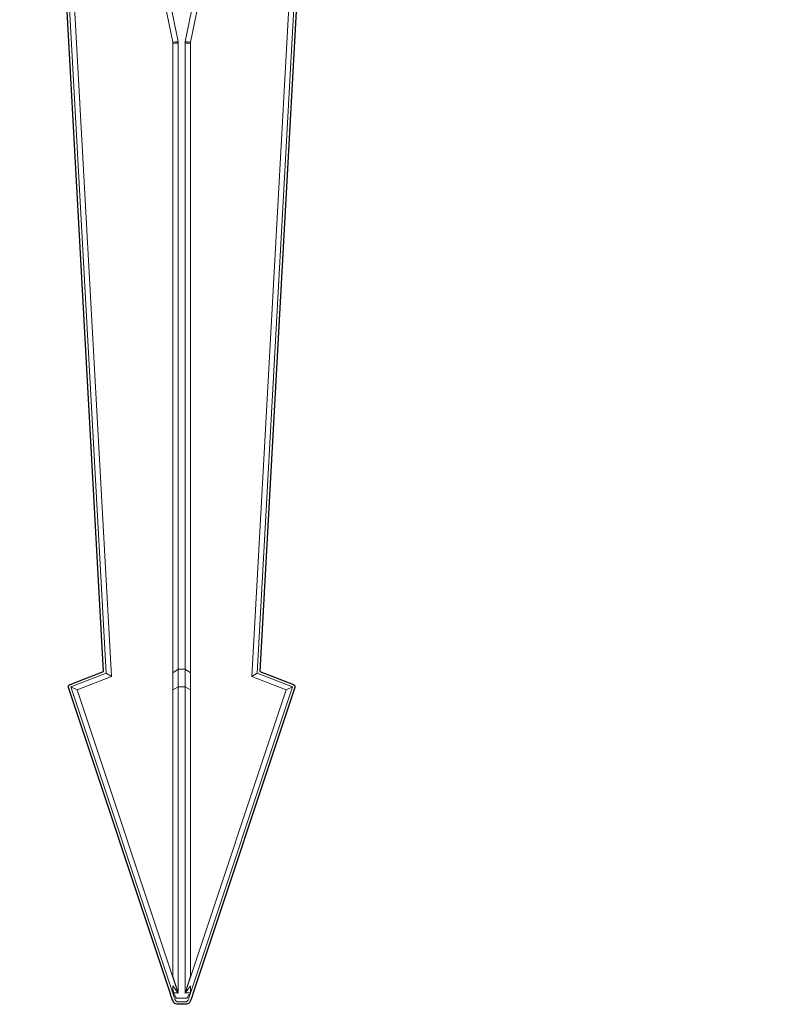
# Model space of a CAD drawing. Units: inches. Extents: x -46 to 344, y -33 to 243.
# Drawn here: x 221 to 248, y 57 to 92 of the extents above; entities that cross this region are included whole.
import ezdxf

# ---------------------------------------------------------------- set-up
doc = ezdxf.new("R2010")
doc.units = ezdxf.units.IN
doc.header["$MEASUREMENT"] = 0
doc.layers.add('外周', color=7, linetype='Continuous')

# ---------------------------------------------------------------- blocks, each defined once
blk = doc.blocks.new('block 1880')
at = {"layer": '外周', "color": 7, "lineweight": 18}
blk.add_open_spline([(226.91, 56.949), (226.922, 56.947), (226.933, 56.947), (226.944, 56.948), (226.956, 56.949), (226.968, 56.952), (226.979, 56.957), (226.99, 56.962), (227.001, 56.968), (227.01, 56.976), (227.019, 56.983), (227.026, 56.992), (227.033, 57.001)], degree=3, knots=[0, 0, 0, 0, 1, 1, 1, 2, 2, 2, 3, 3, 3, 4, 4, 4, 4], dxfattribs=at)
blk = doc.blocks.new('block 1881')
at = {"layer": '外周', "color": 7, "lineweight": 18}
blk.add_open_spline([(226.578, 57.001), (226.586, 56.992), (226.593, 56.983), (226.602, 56.976), (226.611, 56.968), (226.621, 56.962), (226.632, 56.957), (226.644, 56.952), (226.656, 56.949), (226.667, 56.948), (226.678, 56.947), (226.69, 56.947), (226.702, 56.949)], degree=3, knots=[0, 0, 0, 0, 1, 1, 1, 2, 2, 2, 3, 3, 3, 4, 4, 4, 4], dxfattribs=at)
blk = doc.blocks.new('block 1882')
at = {"layer": '外周', "color": 7, "lineweight": 18}
blk.add_lwpolyline([(226.682, 56.947), (226.931, 56.947)], dxfattribs=at)
blk = doc.blocks.new('block 1886')
at = {"layer": '外周', "color": 7, "lineweight": 18}
blk.add_lwpolyline([(226.933, 90.854), (227.119, 90.822)], dxfattribs=at)
blk = doc.blocks.new('block 1887')
at = {"layer": '外周', "color": 7, "lineweight": 18}
blk.add_lwpolyline([(230.614, 108.697), (226.933, 90.854)], dxfattribs=at)
blk = doc.blocks.new('block 1888')
at = {"layer": '外周', "color": 7, "lineweight": 18}
blk.add_lwpolyline([(227.119, 90.822), (230.806, 108.697)], dxfattribs=at)
blk = doc.blocks.new('block 1889')
at = {"layer": '外周', "color": 7, "lineweight": 18}
blk.add_lwpolyline([(226.678, 90.854), (222.997, 108.697)], dxfattribs=at)
blk = doc.blocks.new('block 1890')
at = {"layer": '外周', "color": 7, "lineweight": 18}
blk.add_lwpolyline([(226.493, 90.822), (226.678, 90.854)], dxfattribs=at)
blk = doc.blocks.new('block 1891')
at = {"layer": '外周', "color": 7, "lineweight": 18}
blk.add_lwpolyline([(222.806, 108.697), (226.493, 90.822)], dxfattribs=at)
blk = doc.blocks.new('block 1892')
at = {"layer": '外周', "color": 7, "lineweight": 18}
blk.add_lwpolyline([(226.681, 57.258), (226.682, 68.068)], dxfattribs=at)
blk = doc.blocks.new('block 1893')
at = {"layer": '外周', "color": 7, "lineweight": 18}
blk.add_lwpolyline([(226.682, 68.068), (226.93, 68.068)], dxfattribs=at)
blk = doc.blocks.new('block 1894')
at = {"layer": '外周', "color": 7, "lineweight": 18}
blk.add_lwpolyline([(226.93, 68.068), (226.93, 57.258)], dxfattribs=at)
blk = doc.blocks.new('block 1895')
at = {"layer": '外周', "color": 7, "lineweight": 18}
blk.add_lwpolyline([(226.932, 57.258), (227.119, 57.258)], dxfattribs=at)
blk = doc.blocks.new('block 1896')
at = {"layer": '外周', "color": 7, "lineweight": 18}
blk.add_lwpolyline([(227.119, 57.258), (227.101, 57.208)], dxfattribs=at)
blk = doc.blocks.new('block 1897')
at = {"layer": '外周', "color": 7, "lineweight": 18}
blk.add_lwpolyline([(227.101, 57.208), (227.056, 57.208)], dxfattribs=at)
blk = doc.blocks.new('block 1898')
at = {"layer": '外周', "color": 7, "lineweight": 18}
blk.add_lwpolyline([(227.056, 57.208), (227.059, 57.201)], dxfattribs=at)
blk = doc.blocks.new('block 1899')
at = {"layer": '外周', "color": 7, "lineweight": 18}
blk.add_lwpolyline([(227.059, 57.201), (227.037, 57.144)], dxfattribs=at)
blk = doc.blocks.new('block 1900')
at = {"layer": '外周', "color": 7, "lineweight": 18}
blk.add_open_spline([(227.037, 57.144), (227.032, 57.134), (227.028, 57.125), (227.021, 57.115), (227.016, 57.107), (227.009, 57.098), (227.001, 57.091), (226.995, 57.087), (226.988, 57.082), (226.981, 57.078), (226.977, 57.077), (226.974, 57.076), (226.97, 57.075), (226.967, 57.074), (226.964, 57.074), (226.96, 57.074)], degree=3, knots=[0, 0, 0, 0, 1, 1, 1, 2, 2, 2, 3, 3, 3, 4, 4, 4, 5, 5, 5, 5], dxfattribs=at)
blk = doc.blocks.new('block 1901')
at = {"layer": '外周', "color": 7, "lineweight": 18}
blk.add_lwpolyline([(226.96, 57.074), (226.651, 57.074)], dxfattribs=at)
blk = doc.blocks.new('block 1902')
at = {"layer": '外周', "color": 7, "lineweight": 18}
blk.add_open_spline([(226.651, 57.074), (226.648, 57.074), (226.645, 57.074), (226.641, 57.075), (226.638, 57.076), (226.634, 57.077), (226.631, 57.078), (226.623, 57.082), (226.616, 57.087), (226.61, 57.091), (226.603, 57.098), (226.596, 57.107), (226.59, 57.115), (226.584, 57.125), (226.579, 57.134), (226.575, 57.144)], degree=3, knots=[0, 0, 0, 0, 1, 1, 1, 2, 2, 2, 3, 3, 3, 4, 4, 4, 5, 5, 5, 5], dxfattribs=at)
blk = doc.blocks.new('block 1903')
at = {"layer": '外周', "color": 7, "lineweight": 18}
blk.add_lwpolyline([(226.575, 57.144), (226.552, 57.201)], dxfattribs=at)
blk = doc.blocks.new('block 1904')
at = {"layer": '外周', "color": 7, "lineweight": 18}
blk.add_lwpolyline([(226.552, 57.201), (226.556, 57.208)], dxfattribs=at)
blk = doc.blocks.new('block 1905')
at = {"layer": '外周', "color": 7, "lineweight": 18}
blk.add_lwpolyline([(226.556, 57.208), (226.531, 57.208)], dxfattribs=at)
blk = doc.blocks.new('block 1906')
at = {"layer": '外周', "color": 7, "lineweight": 18}
blk.add_lwpolyline([(226.531, 57.208), (226.527, 57.258)], dxfattribs=at)
blk = doc.blocks.new('block 1907')
at = {"layer": '外周', "color": 7, "lineweight": 18}
blk.add_lwpolyline([(226.527, 57.258), (226.68, 57.258)], dxfattribs=at)
blk = doc.blocks.new('block 1908')
at = {"layer": '外周', "color": 7, "lineweight": 18}
blk.add_lwpolyline([(226.93, 68.691), (226.682, 68.691)], dxfattribs=at)
blk = doc.blocks.new('block 1909')
at = {"layer": '外周', "color": 7, "lineweight": 18}
blk.add_lwpolyline([(226.93, 68.691), (226.93, 68.068)], dxfattribs=at)
blk = doc.blocks.new('block 1910')
at = {"layer": '外周', "color": 7, "lineweight": 18}
blk.add_lwpolyline([(226.682, 68.691), (226.682, 68.068)], dxfattribs=at)
blk = doc.blocks.new('block 1911')
at = {"layer": '外周', "color": 7, "lineweight": 18}
blk.add_lwpolyline([(226.682, 68.068), (226.493, 67.957)], dxfattribs=at)
blk = doc.blocks.new('block 1912')
at = {"layer": '外周', "color": 7, "lineweight": 18}
blk.add_lwpolyline([(226.493, 68.563), (226.493, 67.957)], dxfattribs=at)
blk = doc.blocks.new('block 1913')
at = {"layer": '外周', "color": 7, "lineweight": 18}
blk.add_lwpolyline([(226.493, 68.563), (226.682, 68.691)], dxfattribs=at)
blk = doc.blocks.new('block 1914')
at = {"layer": '外周', "color": 7, "lineweight": 18}
blk.add_lwpolyline([(226.493, 57.856), (226.681, 57.258)], dxfattribs=at)
blk = doc.blocks.new('block 1915')
at = {"layer": '外周', "color": 7, "lineweight": 18}
blk.add_lwpolyline([(226.493, 67.957), (226.493, 57.856)], dxfattribs=at)
blk = doc.blocks.new('block 1916')
at = {"layer": '外周', "color": 7, "lineweight": 18}
blk.add_lwpolyline([(227.119, 68.563), (226.93, 68.691)], dxfattribs=at)
blk = doc.blocks.new('block 1917')
at = {"layer": '外周', "color": 7, "lineweight": 18}
blk.add_lwpolyline([(227.119, 68.563), (227.119, 67.957)], dxfattribs=at)
blk = doc.blocks.new('block 1918')
at = {"layer": '外周', "color": 7, "lineweight": 18}
blk.add_lwpolyline([(227.119, 67.957), (226.93, 68.068)], dxfattribs=at)
blk = doc.blocks.new('block 1919')
at = {"layer": '外周', "color": 7, "lineweight": 18}
blk.add_lwpolyline([(227.119, 67.957), (227.119, 57.856)], dxfattribs=at)
blk = doc.blocks.new('block 1920')
at = {"layer": '外周', "color": 7, "lineweight": 18}
blk.add_lwpolyline([(226.93, 57.259), (227.119, 57.856)], dxfattribs=at)
blk = doc.blocks.new('block 1921')
at = {"layer": '外周', "color": 7, "lineweight": 18}
blk.add_lwpolyline([(226.933, 90.854), (226.932, 90.837)], dxfattribs=at)
blk = doc.blocks.new('block 1922')
at = {"layer": '外周', "color": 7, "lineweight": 18}
blk.add_lwpolyline([(226.932, 90.837), (226.93, 90.788)], dxfattribs=at)
blk = doc.blocks.new('block 1923')
at = {"layer": '外周', "color": 7, "lineweight": 18}
blk.add_lwpolyline([(226.93, 90.788), (226.93, 68.691)], dxfattribs=at)
blk = doc.blocks.new('block 1924')
at = {"layer": '外周', "color": 7, "lineweight": 18}
blk.add_lwpolyline([(226.682, 68.691), (226.682, 90.788)], dxfattribs=at)
blk = doc.blocks.new('block 1925')
at = {"layer": '外周', "color": 7, "lineweight": 18}
blk.add_lwpolyline([(226.682, 90.788), (226.68, 90.837)], dxfattribs=at)
blk = doc.blocks.new('block 1926')
at = {"layer": '外周', "color": 7, "lineweight": 18}
blk.add_lwpolyline([(226.68, 90.837), (226.678, 90.854)], dxfattribs=at)
blk = doc.blocks.new('block 1930')
at = {"layer": '外周', "color": 7, "lineweight": 18}
blk.add_lwpolyline([(226.68, 90.837), (226.492, 90.822)], dxfattribs=at)
blk = doc.blocks.new('block 1931')
at = {"layer": '外周', "color": 7, "lineweight": 18}
blk.add_lwpolyline([(226.932, 90.837), (227.119, 90.822)], dxfattribs=at)
blk = doc.blocks.new('block 1932')
at = {"layer": '外周', "color": 7, "lineweight": 18}
blk.add_lwpolyline([(226.682, 90.788), (226.493, 90.794)], dxfattribs=at)
blk = doc.blocks.new('block 1933')
at = {"layer": '外周', "color": 7, "lineweight": 18}
blk.add_lwpolyline([(226.492, 90.822), (226.493, 90.794)], dxfattribs=at)
blk = doc.blocks.new('block 1934')
at = {"layer": '外周', "color": 7, "lineweight": 18}
blk.add_lwpolyline([(227.119, 90.794), (226.93, 90.788)], dxfattribs=at)
blk = doc.blocks.new('block 1935')
at = {"layer": '外周', "color": 7, "lineweight": 18}
blk.add_lwpolyline([(227.119, 90.794), (227.12, 90.822)], dxfattribs=at)
blk = doc.blocks.new('block 1936')
at = {"layer": '外周', "color": 7, "lineweight": 18}
blk.add_lwpolyline([(227.119, 90.794), (227.119, 68.563)], dxfattribs=at)
blk = doc.blocks.new('block 1937')
at = {"layer": '外周', "color": 7, "lineweight": 18}
blk.add_lwpolyline([(226.493, 90.794), (226.493, 68.563)], dxfattribs=at)
blk = doc.blocks.new('block 1949')
at = {"layer": '外周', "color": 7, "lineweight": 18}
blk.add_lwpolyline([(222.898, 68.068), (226.482, 57.292)], dxfattribs=at)
blk = doc.blocks.new('block 1950')
at = {"layer": '外周', "color": 7, "lineweight": 18}
blk.add_lwpolyline([(222.898, 68.068), (223.117, 67.965)], dxfattribs=at)
blk = doc.blocks.new('block 1951')
at = {"layer": '外周', "color": 7, "lineweight": 18}
blk.add_lwpolyline([(226.679, 57.257), (223.117, 67.965)], dxfattribs=at)
blk = doc.blocks.new('block 1952')
at = {"layer": '外周', "color": 7, "lineweight": 18}
blk.add_lwpolyline([(223.117, 67.965), (224.326, 68.431)], dxfattribs=at)
blk = doc.blocks.new('block 1953')
at = {"layer": '外周', "color": 7, "lineweight": 18}
blk.add_lwpolyline([(224.326, 68.431), (222.106, 108.697)], dxfattribs=at)
blk = doc.blocks.new('block 1962')
at = {"layer": '外周', "color": 7, "lineweight": 18}
blk.add_open_spline([(226.527, 57.258), (226.517, 57.287), (226.507, 57.316), (226.501, 57.346), (226.495, 57.379), (226.494, 57.413), (226.493, 57.446)], degree=3, knots=[0, 0, 0, 0, 1, 1, 1, 2, 2, 2, 2], dxfattribs=at)
blk = doc.blocks.new('block 1963')
at = {"layer": '外周', "color": 7, "lineweight": 18}
blk.add_lwpolyline([(226.493, 57.446), (226.493, 57.508)], dxfattribs=at)
blk = doc.blocks.new('block 1964')
at = {"layer": '外周', "color": 7, "lineweight": 18}
blk.add_lwpolyline([(226.493, 57.508), (226.679, 57.257)], dxfattribs=at)
blk = doc.blocks.new('block 1965')
at = {"layer": '外周', "color": 7, "lineweight": 18}
blk.add_open_spline([(226.933, 57.257), (226.964, 57.299), (226.995, 57.341), (227.026, 57.382), (227.036, 57.397), (227.046, 57.411), (227.057, 57.426), (227.077, 57.453), (227.098, 57.481), (227.119, 57.508)], degree=3, knots=[0, 0, 0, 0, 1, 1, 1, 2, 2, 2, 3, 3, 3, 3], dxfattribs=at)
blk = doc.blocks.new('block 1966')
at = {"layer": '外周', "color": 7, "lineweight": 18}
blk.add_lwpolyline([(227.119, 57.508), (227.119, 57.258)], dxfattribs=at)
blk = doc.blocks.new('block 1967')
at = {"layer": '外周', "color": 7, "lineweight": 18}
blk.add_lwpolyline([(226.493, 57.446), (226.493, 57.258)], dxfattribs=at)
blk = doc.blocks.new('block 1968')
at = {"layer": '外周', "color": 7, "lineweight": 18}
blk.add_lwpolyline([(226.51, 57.208), (226.531, 57.208)], dxfattribs=at)
blk = doc.blocks.new('block 1969')
at = {"layer": '外周', "color": 7, "lineweight": 18}
blk.add_open_spline([(226.493, 57.258), (226.494, 57.257), (226.494, 57.256), (226.494, 57.255), (226.494, 57.254), (226.495, 57.253), (226.496, 57.251), (226.496, 57.249), (226.497, 57.247), (226.498, 57.245), (226.499, 57.241), (226.501, 57.235), (226.503, 57.23), (226.505, 57.222), (226.507, 57.215), (226.51, 57.208)], degree=3, knots=[0, 0, 0, 0, 1, 1, 1, 2, 2, 2, 3, 3, 3, 4, 4, 4, 5, 5, 5, 5], dxfattribs=at)
blk = doc.blocks.new('block 1970')
at = {"layer": '外周', "color": 7, "lineweight": 18}
blk.add_lwpolyline([(224.144, 68.548), (224.326, 68.431)], dxfattribs=at)
blk = doc.blocks.new('block 1971')
at = {"layer": '外周', "color": 7, "lineweight": 18}
blk.add_lwpolyline([(224.144, 68.548), (222.898, 68.068)], dxfattribs=at)
blk = doc.blocks.new('block 1972')
at = {"layer": '外周', "color": 7, "lineweight": 18}
blk.add_lwpolyline([(230.495, 67.965), (226.933, 57.257)], dxfattribs=at)
blk = doc.blocks.new('block 1973')
at = {"layer": '外周', "color": 7, "lineweight": 18}
blk.add_lwpolyline([(230.713, 68.068), (230.495, 67.965)], dxfattribs=at)
blk = doc.blocks.new('block 1974')
at = {"layer": '外周', "color": 7, "lineweight": 18}
blk.add_lwpolyline([(227.13, 57.292), (230.713, 68.068)], dxfattribs=at)
blk = doc.blocks.new('block 1975')
at = {"layer": '外周', "color": 7, "lineweight": 18}
blk.add_lwpolyline([(231.506, 108.697), (229.286, 68.431)], dxfattribs=at)
blk = doc.blocks.new('block 1976')
at = {"layer": '外周', "color": 7, "lineweight": 18}
blk.add_lwpolyline([(229.286, 68.431), (230.495, 67.965)], dxfattribs=at)
blk = doc.blocks.new('block 1977')
at = {"layer": '外周', "color": 7, "lineweight": 18}
blk.add_lwpolyline([(229.467, 68.548), (231.681, 108.697)], dxfattribs=at)
blk = doc.blocks.new('block 1978')
at = {"layer": '外周', "color": 7, "lineweight": 18}
blk.add_lwpolyline([(229.467, 68.548), (229.286, 68.431)], dxfattribs=at)
blk = doc.blocks.new('block 1979')
at = {"layer": '外周', "color": 7, "lineweight": 18}
blk.add_lwpolyline([(230.713, 68.068), (229.467, 68.548)], dxfattribs=at)
blk = doc.blocks.new('block 1980')
at = {"layer": '外周', "color": 7, "lineweight": 18}
blk.add_lwpolyline([(221.931, 108.697), (224.144, 68.548)], dxfattribs=at)
blk = doc.blocks.new('block 1981')
at = {"layer": '外周', "color": 7, "lineweight": 18}
blk.add_open_spline([(227.099, 57.201), (227.094, 57.2), (227.088, 57.2), (227.081, 57.2), (227.075, 57.2), (227.067, 57.2), (227.059, 57.201)], degree=3, knots=[0, 0, 0, 0, 1, 1, 1, 2, 2, 2, 2], dxfattribs=at)
blk = doc.blocks.new('block 1982')
at = {"layer": '外周', "color": 7, "lineweight": 18}
blk.add_lwpolyline([(227.099, 57.201), (227.101, 57.208)], dxfattribs=at)
blk = doc.blocks.new('block 1983')
at = {"layer": '外周', "color": 7, "lineweight": 18}
blk.add_open_spline([(226.512, 57.201), (226.518, 57.2), (226.523, 57.2), (226.529, 57.2), (226.536, 57.2), (226.544, 57.2), (226.552, 57.201)], degree=3, knots=[0, 0, 0, 0, 1, 1, 1, 2, 2, 2, 2], dxfattribs=at)
blk = doc.blocks.new('block 1984')
at = {"layer": '外周', "color": 7, "lineweight": 18}
blk.add_lwpolyline([(226.51, 57.208), (226.512, 57.201)], dxfattribs=at)
blk = doc.blocks.new('block 1985')
at = {"layer": '外周', "color": 7, "lineweight": 18}
blk.add_open_spline([(227.032, 57), (227.033, 57.003), (227.034, 57.005), (227.036, 57.01), (227.038, 57.016), (227.041, 57.026), (227.046, 57.038), (227.05, 57.051), (227.055, 57.067), (227.061, 57.084), (227.066, 57.102), (227.073, 57.122), (227.08, 57.143)], degree=3, knots=[0, 0, 0, 0, 1, 1, 1, 2, 2, 2, 3, 3, 3, 4, 4, 4, 4], dxfattribs=at)
blk = doc.blocks.new('block 1986')
at = {"layer": '外周', "color": 7, "lineweight": 18}
blk.add_open_spline([(226.532, 57.143), (226.538, 57.123), (226.545, 57.102), (226.551, 57.085), (226.557, 57.067), (226.562, 57.051), (226.566, 57.039), (226.57, 57.027), (226.573, 57.018), (226.576, 57.011), (226.578, 57.003), (226.58, 56.997), (226.579, 57)], degree=3, knots=[0, 0, 0, 0, 1, 1, 1, 2, 2, 2, 3, 3, 3, 4, 4, 4, 4], dxfattribs=at)
blk = doc.blocks.new('block 1987')
at = {"layer": '外周', "color": 7, "lineweight": 18}
blk.add_lwpolyline([(227.08, 57.143), (227.099, 57.201)], dxfattribs=at)
blk = doc.blocks.new('block 1988')
at = {"layer": '外周', "color": 7, "lineweight": 18}
blk.add_lwpolyline([(226.512, 57.201), (226.532, 57.143)], dxfattribs=at)
blk = doc.blocks.new('block 1989')
at = {"layer": '外周', "color": 7, "lineweight": 18}
blk.add_lwpolyline([(226.493, 57.417), (226.487, 57.357)], dxfattribs=at)
blk = doc.blocks.new('block 1990')
at = {"layer": '外周', "color": 7, "lineweight": 18}
blk.add_lwpolyline([(227.124, 57.362), (227.119, 57.417)], dxfattribs=at)
blk = doc.blocks.new('block 1991')
at = {"layer": '外周', "color": 7, "lineweight": 18}
blk.add_lwpolyline([(226.487, 57.357), (226.479, 57.348)], dxfattribs=at)
blk = doc.blocks.new('block 1992')
at = {"layer": '外周', "color": 7, "lineweight": 18}
blk.add_lwpolyline([(226.479, 57.348), (226.493, 57.417)], dxfattribs=at)
blk = doc.blocks.new('block 1993')
at = {"layer": '外周', "color": 7, "lineweight": 18}
blk.add_lwpolyline([(227.124, 57.362), (227.133, 57.355)], dxfattribs=at)
blk = doc.blocks.new('block 1994')
at = {"layer": '外周', "color": 7, "lineweight": 18}
blk.add_lwpolyline([(227.119, 57.417), (227.132, 57.355)], dxfattribs=at)
blk = doc.blocks.new('block 1995')
at = {"layer": '外周', "color": 7, "lineweight": 18}
blk.add_open_spline([(227.119, 57.307), (227.119, 57.309), (227.119, 57.311), (227.119, 57.312), (227.12, 57.314), (227.121, 57.316), (227.121, 57.317), (227.121, 57.322), (227.122, 57.326), (227.123, 57.331), (227.124, 57.342), (227.124, 57.352), (227.124, 57.362)], degree=3, knots=[0, 0, 0, 0, 1, 1, 1, 2, 2, 2, 3, 3, 3, 4, 4, 4, 4], dxfattribs=at)
blk = doc.blocks.new('block 1996')
at = {"layer": '外周', "color": 7, "lineweight": 18}
blk.add_open_spline([(226.487, 57.357), (226.488, 57.348), (226.488, 57.339), (226.489, 57.329), (226.49, 57.325), (226.49, 57.321), (226.491, 57.317), (226.492, 57.313), (226.492, 57.311), (226.493, 57.307)], degree=3, knots=[0, 0, 0, 0, 1, 1, 1, 2, 2, 2, 3, 3, 3, 3], dxfattribs=at)
blk = doc.blocks.new('block 1997')
at = {"layer": '外周', "color": 7, "lineweight": 18}
blk.add_lwpolyline([(227.132, 57.355), (227.13, 57.292)], dxfattribs=at)
blk = doc.blocks.new('block 1998')
at = {"layer": '外周', "color": 7, "lineweight": 18}
blk.add_lwpolyline([(226.482, 57.292), (226.479, 57.348)], dxfattribs=at)
blk = doc.blocks.new('block 1999')
at = {"layer": '外周', "color": 7, "lineweight": 18}
blk.add_lwpolyline([(226.482, 57.292), (226.493, 57.258)], dxfattribs=at)
blk = doc.blocks.new('block 1873')
at = {"layer": '外周'}
for name in ['block 1980', 'block 1953', 'block 1891', 'block 1889', 'block 1887', 'block 1888', 'block 1975', 'block 1977', 'block 1930', 'block 1933', 'block 1890', 'block 1932', 'block 1937', 'block 1926', 'block 1925', 'block 1924', 'block 1922', 'block 1934', 'block 1923', 'block 1921', 'block 1931', 'block 1886', 'block 1935', 'block 1936', 'block 1971', 'block 1970', 'block 1913', 'block 1912', 'block 1908', 'block 1910', 'block 1909', 'block 1916', 'block 1917', 'block 1978', 'block 1979', 'block 1952', 'block 1976', 'block 1949', 'block 1950', 'block 1951', 'block 1911', 'block 1915', 'block 1892', 'block 1893', 'block 1894', 'block 1918', 'block 1972', 'block 1919', 'block 1974', 'block 1973', 'block 1914', 'block 1920', 'block 1992', 'block 1989', 'block 1963', 'block 1964', 'block 1962', 'block 1967', 'block 1965', 'block 1966', 'block 1990', 'block 1994', 'block 1995', 'block 1993', 'block 1991', 'block 1998', 'block 1999', 'block 1996', 'block 1969', 'block 1968', 'block 1984', 'block 1983', 'block 1988', 'block 1906', 'block 1907', 'block 1905', 'block 1986', 'block 1904', 'block 1903', 'block 1902', 'block 1901', 'block 1895', 'block 1900', 'block 1985', 'block 1899', 'block 1897', 'block 1898', 'block 1981', 'block 1987', 'block 1982', 'block 1896', 'block 1997', 'block 1881', 'block 1882', 'block 1880']:
    blk.add_blockref(name, (0, 0), dxfattribs=at)
blk = doc.blocks.new('block 2160')
at = {"layer": '外周', "color": 7, "lineweight": 25}
blk.add_open_spline([(247.98, 118.793), (247.98, 118.793), (248.134, 118.815), (248.134, 118.815), (248.134, 118.815), (248.134, 119.697), (248.134, 119.697), (248.134, 119.697), (248.112, 119.851), (248.112, 119.851), (248.112, 119.851), (244.26, 119.851), (244.26, 119.851), (244.26, 119.851), (244.26, 124.668), (244.26, 124.668), (244.26, 124.668), (244.674, 124.692), (244.674, 124.692), (244.871, 124.71), (245.039, 124.849), (245.093, 125.039), (245.11, 125.097), (245.124, 125.157), (245.134, 125.206), (245.134, 125.206), (245.146, 125.251), (245.146, 125.251), (245.146, 125.251), (245.143, 125.259), (245.143, 125.259), (245.161, 125.356), (245.173, 125.454), (245.178, 125.552), (245.178, 125.552), (245.182, 125.866), (245.182, 125.866), (245.182, 125.866), (245.177, 125.868), (245.177, 125.868), (245.171, 125.961), (245.158, 126.053), (245.141, 126.132), (245.141, 126.132), (245.144, 126.139), (245.144, 126.139), (245.144, 126.139), (245.134, 126.189), (245.134, 126.189), (245.122, 126.245), (245.109, 126.3), (245.093, 126.354), (245.039, 126.545), (244.871, 126.684), (244.674, 126.701), (244.674, 126.701), (244.441, 126.721), (244.441, 126.721), (244.441, 126.721), (244.26, 126.726), (244.26, 126.726), (244.26, 126.726), (244.26, 127.197), (244.26, 127.197), (244.26, 127.197), (244.253, 127.267), (244.253, 127.267), (244.253, 127.267), (243.968, 127.551), (243.968, 127.551), (243.968, 127.551), (243.913, 127.601), (243.913, 127.601), (243.913, 127.601), (243.885, 127.601), (243.885, 127.601), (243.885, 127.601), (243.885, 130.965), (243.885, 130.965), (243.995, 131.073), (244.092, 131.176), (244.177, 131.278), (244.177, 131.278), (244.34, 131.286), (244.34, 131.286), (244.34, 131.286), (244.386, 131.339), (244.386, 131.339), (244.958, 132.091), (245.261, 132.987), (245.261, 133.932), (245.261, 134.102), (245.251, 134.272), (245.231, 134.442), (245.221, 134.509), (245.168, 134.562), (245.088, 134.572), (245.071, 134.684), (245.047, 134.794), (245.021, 134.903), (245.021, 134.903), (245.062, 134.918), (245.062, 134.918), (245.062, 134.918), (245.118, 135.031), (245.118, 135.031), (245.118, 135.031), (245.103, 135.084), (245.103, 135.084), (245.045, 135.294), (244.969, 135.502), (244.876, 135.707), (244.876, 135.707), (244.819, 135.793), (244.819, 135.793), (244.819, 135.793), (244.738, 135.793), (244.738, 135.793), (244.725, 135.793), (244.714, 135.788), (244.702, 135.785), (244.652, 135.887), (244.599, 135.988), (244.54, 136.086), (244.54, 136.086), (244.632, 136.169), (244.632, 136.169), (244.632, 136.169), (244.561, 136.279), (244.561, 136.279), (244.514, 136.351), (244.464, 136.422), (244.412, 136.492), (244.412, 136.492), (244.318, 136.587), (244.318, 136.587), (244.318, 136.587), (244.184, 136.587), (244.184, 136.587), (244.018, 136.788), (243.834, 136.973), (243.634, 137.139), (243.634, 137.139), (243.634, 138.167), (243.634, 138.167), (243.634, 138.167), (245.405, 138.167), (245.405, 138.167), (245.405, 138.167), (245.476, 138.173), (245.476, 138.173), (245.476, 138.173), (246.262, 138.961), (246.262, 138.961), (246.262, 138.961), (246.31, 139.015), (246.31, 139.015), (246.31, 139.015), (246.31, 139.507), (246.31, 139.507), (246.31, 139.507), (246.927, 140.043), (246.927, 140.043), (246.927, 140.043), (246.935, 140.087), (246.935, 140.087), (246.935, 140.087), (246.934, 140.868), (246.934, 140.868), (246.924, 140.986), (246.839, 141.082), (246.718, 141.109), (246.718, 141.109), (246.31, 141.117), (246.31, 141.117), (246.31, 141.117), (246.31, 143.479), (246.31, 143.479), (246.31, 143.479), (246.78, 143.479), (246.78, 143.479), (246.78, 143.479), (246.935, 143.501), (246.935, 143.501), (246.935, 143.501), (246.935, 144.259), (246.935, 144.259), (246.935, 144.259), (246.913, 144.413), (246.913, 144.413), (246.913, 144.413), (246.31, 144.413), (246.31, 144.413), (246.31, 144.413), (246.31, 146.775), (246.31, 146.775), (246.31, 146.775), (246.663, 146.775), (246.663, 146.775), (246.804, 146.775), (246.923, 146.885), (246.935, 147.038), (246.935, 147.038), (246.935, 147.84), (246.935, 147.84), (246.935, 147.84), (246.31, 148.386), (246.31, 148.386), (246.31, 148.386), (246.31, 148.821), (246.31, 148.821), (246.31, 148.821), (246.303, 148.892), (246.303, 148.892), (246.303, 148.892), (245.517, 149.678), (245.517, 149.678), (245.517, 149.678), (245.478, 149.713), (245.478, 149.713), (245.478, 149.713), (237.605, 149.726), (237.605, 149.726), (237.605, 149.726), (237.535, 149.719), (237.535, 149.719), (237.535, 149.719), (237.166, 149.351), (237.166, 149.351), (237.166, 149.351), (226.98, 149.351), (226.98, 149.351), (226.98, 149.351), (226.826, 149.329), (226.826, 149.329), (226.826, 149.329), (226.826, 149.101), (226.826, 149.101), (226.826, 149.101), (226.635, 149.101), (226.635, 149.101), (226.635, 149.101), (226.613, 149.351), (226.613, 149.351), (226.613, 149.351), (223.23, 149.351), (223.23, 149.351), (223.23, 149.351), (223.22, 149.36), (223.22, 149.36), (223.22, 149.36), (223.146, 149.331), (223.146, 149.331), (223.146, 149.331), (222.867, 149.051), (222.867, 149.051), (222.867, 149.051), (222.826, 148.998), (222.826, 148.998), (222.826, 148.998), (222.826, 138.946), (222.826, 138.946), (222.826, 138.946), (222.832, 138.876), (222.832, 138.876), (222.832, 138.876), (223.123, 138.586), (223.123, 138.586), (223.123, 138.586), (223.177, 138.542), (223.177, 138.542), (223.177, 138.542), (226.48, 138.542), (226.48, 138.542), (226.48, 138.542), (226.635, 138.564), (226.635, 138.564), (226.635, 138.564), (226.635, 138.792), (226.635, 138.792), (226.635, 138.792), (226.826, 138.792), (226.826, 138.792), (226.826, 138.792), (226.848, 138.542), (226.848, 138.542), (226.848, 138.542), (237.166, 138.542), (237.166, 138.542), (237.166, 138.542), (237.494, 138.214), (237.494, 138.214), (237.494, 138.214), (237.549, 138.167), (237.549, 138.167), (237.549, 138.167), (238.326, 138.167), (238.326, 138.167), (238.326, 138.167), (238.326, 137.324), (238.326, 137.324), (237.848, 136.953), (237.463, 136.498), (237.179, 135.969), (237.156, 135.925), (237.159, 135.874), (237.18, 135.832), (237.121, 135.713), (237.068, 135.59), (237.021, 135.466), (237.021, 135.466), (236.945, 135.458), (236.945, 135.458), (236.945, 135.458), (236.914, 135.369), (236.914, 135.369), (236.84, 135.16), (236.783, 134.946), (236.744, 134.736), (236.744, 134.736), (236.736, 134.664), (236.736, 134.664), (236.736, 134.664), (236.788, 134.597), (236.788, 134.597), (236.769, 134.472), (236.756, 134.345), (236.748, 134.217), (236.748, 134.217), (236.677, 134.208), (236.677, 134.208), (236.677, 134.208), (236.673, 134.08), (236.673, 134.08), (236.672, 134.037), (236.671, 133.993), (236.671, 133.949), (236.671, 133.892), (236.673, 133.834), (236.675, 133.781), (236.675, 133.781), (236.684, 133.695), (236.684, 133.695), (236.684, 133.695), (236.811, 133.606), (236.811, 133.606), (236.894, 132.597), (237.341, 131.66), (238.076, 130.955), (238.076, 130.955), (238.076, 127.598), (238.076, 127.598), (238.076, 127.598), (238.035, 127.595), (238.035, 127.595), (238.035, 127.595), (237.746, 127.306), (237.746, 127.306), (237.746, 127.306), (237.701, 127.233), (237.701, 127.233), (237.701, 127.233), (237.701, 119.947), (237.701, 119.947), (237.701, 119.947), (237.715, 119.851), (237.715, 119.851), (237.715, 119.851), (235.507, 119.851), (235.507, 119.851), (235.507, 119.851), (235.497, 119.857), (235.497, 119.857), (235.497, 119.857), (235.478, 119.853), (235.478, 119.853), (235.478, 119.853), (235.457, 119.869), (235.457, 119.869), (235.457, 119.869), (235.429, 119.845), (235.429, 119.845), (235.429, 119.845), (221.708, 117.425), (221.708, 117.425), (221.708, 117.425), (221.693, 117.435), (221.693, 117.435), (221.693, 117.435), (221.636, 117.396), (221.636, 117.396), (221.636, 117.396), (221.576, 117.306), (221.576, 117.306), (221.576, 117.306), (221.576, 116.538), (221.576, 116.538), (221.576, 116.538), (221.569, 116.524), (221.569, 116.524), (221.569, 116.524), (221.579, 116.478), (221.579, 116.478), (221.579, 116.478), (221.576, 116.465), (221.576, 116.465), (221.576, 116.465), (221.703, 116.359), (221.703, 116.359), (221.703, 116.359), (222.326, 116.459), (222.326, 116.459), (222.326, 116.459), (222.326, 110.947), (222.326, 110.947), (222.326, 110.947), (222.348, 110.792), (222.348, 110.792), (222.348, 110.792), (223.343, 110.792), (223.343, 110.792), (223.343, 110.792), (223.343, 109.785), (223.343, 109.785), (223.343, 109.785), (221.181, 109.785), (221.181, 109.785), (221.132, 109.785), (221.092, 109.746), (221.092, 109.697), (221.092, 109.697), (221.092, 108.822), (221.092, 108.822), (221.092, 108.8), (221.101, 108.777), (221.118, 108.76), (221.118, 108.76), (221.244, 108.634), (221.244, 108.634), (221.261, 108.617), (221.283, 108.609), (221.306, 108.609), (221.308, 108.609), (221.31, 108.611), (221.312, 108.611), (221.314, 108.611), (221.316, 108.609), (221.318, 108.609), (221.318, 108.609), (221.847, 108.609), (221.847, 108.609), (221.847, 108.609), (224.052, 68.608), (224.052, 68.608), (224.052, 68.608), (222.867, 68.15), (222.867, 68.15), (222.856, 68.146), (222.852, 68.135), (222.844, 68.128), (222.835, 68.12), (222.824, 68.116), (222.819, 68.106), (222.819, 68.105), (222.819, 68.105), (222.818, 68.105), (222.818, 68.105), (222.818, 68.104), (222.818, 68.104), (222.814, 68.094), (222.817, 68.083), (222.817, 68.072), (222.817, 68.072), (222.817, 68.071), (222.817, 68.071), (222.816, 68.06), (222.811, 68.05), (222.815, 68.04), (222.815, 68.04), (226.398, 57.264), (226.398, 57.264), (226.398, 57.264), (226.399, 57.264), (226.399, 57.263), (226.399, 57.263), (226.409, 57.231), (226.409, 57.231), (226.41, 57.229), (226.412, 57.228), (226.413, 57.226), (226.413, 57.225), (226.412, 57.223), (226.413, 57.221), (226.415, 57.215), (226.42, 57.2), (226.42, 57.2), (226.42, 57.2), (226.427, 57.178), (226.427, 57.178), (226.428, 57.178), (226.428, 57.177), (226.428, 57.177), (226.428, 57.177), (226.428, 57.176), (226.428, 57.175), (226.428, 57.175), (226.429, 57.175), (226.429, 57.174), (226.429, 57.174), (226.429, 57.173), (226.429, 57.173), (226.429, 57.173), (226.448, 57.115), (226.448, 57.115), (226.448, 57.115), (226.448, 57.115), (226.448, 57.115), (226.448, 57.115), (226.448, 57.115), (226.448, 57.115), (226.448, 57.115), (226.483, 57.01), (226.483, 57.01), (226.483, 57.01), (226.492, 57.011), (226.492, 57.011), (226.491, 57.002), (226.491, 56.993), (226.493, 56.983), (226.493, 56.983), (226.5, 56.985), (226.5, 56.985), (226.501, 56.983), (226.501, 56.982), (226.502, 56.981), (226.502, 56.981), (226.494, 56.976), (226.494, 56.976), (226.497, 56.966), (226.505, 56.961), (226.511, 56.953), (226.513, 56.948), (226.512, 56.943), (226.515, 56.94), (226.524, 56.929), (226.534, 56.918), (226.545, 56.908), (226.56, 56.895), (226.577, 56.885), (226.599, 56.875), (226.621, 56.866), (226.642, 56.861), (226.656, 56.861), (226.665, 56.86), (226.672, 56.859), (226.68, 56.859), (226.681, 56.859), (226.681, 56.859), (226.681, 56.859), (226.681, 56.859), (226.931, 56.859), (226.931, 56.859), (226.931, 56.859), (226.931, 56.859), (226.932, 56.859), (226.932, 56.859), (226.932, 56.859), (226.932, 56.859), (226.938, 56.859), (226.944, 56.859), (226.949, 56.86), (226.97, 56.861), (226.991, 56.866), (227.015, 56.876), (227.034, 56.885), (227.051, 56.895), (227.067, 56.908), (227.078, 56.918), (227.088, 56.929), (227.1, 56.944), (227.1, 56.944), (227.092, 56.951), (227.092, 56.951), (227.105, 56.962), (227.117, 56.975), (227.122, 56.991), (227.123, 56.992), (227.129, 57.011), (227.13, 57.012), (227.13, 57.012), (227.164, 57.115), (227.164, 57.115), (227.164, 57.115), (227.183, 57.173), (227.183, 57.173), (227.183, 57.174), (227.182, 57.175), (227.183, 57.177), (227.183, 57.178), (227.184, 57.178), (227.185, 57.179), (227.185, 57.179), (227.202, 57.23), (227.202, 57.23), (227.204, 57.235), (227.2, 57.239), (227.201, 57.244), (227.202, 57.247), (227.204, 57.249), (227.204, 57.252), (227.207, 57.256), (227.212, 57.259), (227.213, 57.264), (227.213, 57.264), (230.797, 68.04), (230.797, 68.04), (230.8, 68.05), (230.795, 68.06), (230.795, 68.071), (230.795, 68.071), (230.795, 68.072), (230.795, 68.072), (230.794, 68.083), (230.798, 68.094), (230.793, 68.104), (230.793, 68.104), (230.793, 68.105), (230.793, 68.105), (230.793, 68.105), (230.792, 68.105), (230.792, 68.106), (230.787, 68.116), (230.776, 68.12), (230.768, 68.128), (230.76, 68.135), (230.756, 68.146), (230.745, 68.15), (230.745, 68.15), (229.559, 68.608), (229.559, 68.608), (229.559, 68.608), (231.764, 108.609), (231.764, 108.609), (231.764, 108.609), (232.306, 108.609), (232.306, 108.609), (232.328, 108.609), (232.351, 108.617), (232.368, 108.634), (232.368, 108.634), (232.493, 108.76), (232.493, 108.76), (232.511, 108.777), (232.519, 108.8), (232.519, 108.822), (232.519, 108.822), (232.519, 109.609), (232.519, 109.609), (232.519, 109.609), (246.056, 109.609), (246.056, 109.609), (246.056, 109.609), (246.431, 109.609), (246.431, 109.609), (246.479, 109.609), (246.519, 109.648), (246.519, 109.697), (246.519, 109.697), (246.519, 110.792), (246.519, 110.792), (246.519, 110.792), (247.23, 110.792), (247.23, 110.792), (247.23, 110.792), (247.385, 110.814), (247.385, 110.814), (247.385, 110.814), (247.385, 112.432), (247.385, 112.432), (247.814, 112.505), (248.134, 112.874), (248.134, 113.322), (248.134, 113.322), (248.134, 117.072), (248.134, 117.072), (248.134, 117.52), (247.814, 117.889), (247.385, 117.961), (247.385, 117.961), (247.385, 118.793), (247.385, 118.793), (247.385, 118.793), (247.98, 118.793), (247.98, 118.793)], degree=3, knots=[0, 0, 0, 0, 1, 1, 1, 2, 2, 2, 3, 3, 3, 4, 4, 4, 5, 5, 5, 6, 6, 6, 7, 7, 7, 8, 8, 8, 9, 9, 9, 10, 10, 10, 11, 11, 11, 12, 12, 12, 13, 13, 13, 14, 14, 14, 15, 15, 15, 16, 16, 16, 17, 17, 17, 18, 18, 18, 19, 19, 19, 20, 20, 20, 21, 21, 21, 22, 22, 22, 23, 23, 23, 24, 24, 24, 25, 25, 25, 26, 26, 26, 27, 27, 27, 28, 28, 28, 29, 29, 29, 30, 30, 30, 31, 31, 31, 32, 32, 32, 33, 33, 33, 34, 34, 34, 35, 35, 35, 36, 36, 36, 37, 37, 37, 38, 38, 38, 39, 39, 39, 40, 40, 40, 41, 41, 41, 42, 42, 42, 43, 43, 43, 44, 44, 44, 45, 45, 45, 46, 46, 46, 47, 47, 47, 48, 48, 48, 49, 49, 49, 50, 50, 50, 51, 51, 51, 52, 52, 52, 53, 53, 53, 54, 54, 54, 55, 55, 55, 56, 56, 56, 57, 57, 57, 58, 58, 58, 59, 59, 59, 60, 60, 60, 61, 61, 61, 62, 62, 62, 63, 63, 63, 64, 64, 64, 65, 65, 65, 66, 66, 66, 67, 67, 67, 68, 68, 68, 69, 69, 69, 70, 70, 70, 71, 71, 71, 72, 72, 72, 73, 73, 73, 74, 74, 74, 75, 75, 75, 76, 76, 76, 77, 77, 77, 78, 78, 78, 79, 79, 79, 80, 80, 80, 81, 81, 81, 82, 82, 82, 83, 83, 83, 84, 84, 84, 85, 85, 85, 86, 86, 86, 87, 87, 87, 88, 88, 88, 89, 89, 89, 90, 90, 90, 91, 91, 91, 92, 92, 92, 93, 93, 93, 94, 94, 94, 95, 95, 95, 96, 96, 96, 97, 97, 97, 98, 98, 98, 99, 99, 99, 100, 100, 100, 101, 101, 101, 102, 102, 102, 103, 103, 103, 104, 104, 104, 105, 105, 105, 106, 106, 106, 107, 107, 107, 108, 108, 108, 109, 109, 109, 110, 110, 110, 111, 111, 111, 112, 112, 112, 113, 113, 113, 114, 114, 114, 115, 115, 115, 116, 116, 116, 117, 117, 117, 118, 118, 118, 119, 119, 119, 120, 120, 120, 121, 121, 121, 122, 122, 122, 123, 123, 123, 124, 124, 124, 125, 125, 125, 126, 126, 126, 127, 127, 127, 128, 128, 128, 129, 129, 129, 130, 130, 130, 131, 131, 131, 132, 132, 132, 133, 133, 133, 134, 134, 134, 135, 135, 135, 136, 136, 136, 137, 137, 137, 138, 138, 138, 139, 139, 139, 140, 140, 140, 141, 141, 141, 142, 142, 142, 143, 143, 143, 144, 144, 144, 145, 145, 145, 146, 146, 146, 147, 147, 147, 148, 148, 148, 149, 149, 149, 150, 150, 150, 151, 151, 151, 152, 152, 152, 153, 153, 153, 154, 154, 154, 155, 155, 155, 156, 156, 156, 157, 157, 157, 158, 158, 158, 159, 159, 159, 160, 160, 160, 161, 161, 161, 162, 162, 162, 163, 163, 163, 164, 164, 164, 165, 165, 165, 166, 166, 166, 167, 167, 167, 168, 168, 168, 169, 169, 169, 170, 170, 170, 171, 171, 171, 172, 172, 172, 173, 173, 173, 174, 174, 174, 175, 175, 175, 176, 176, 176, 177, 177, 177, 178, 178, 178, 179, 179, 179, 180, 180, 180, 181, 181, 181, 182, 182, 182, 183, 183, 183, 184, 184, 184, 185, 185, 185, 186, 186, 186, 187, 187, 187, 188, 188, 188, 189, 189, 189, 190, 190, 190, 191, 191, 191, 192, 192, 192, 193, 193, 193, 194, 194, 194, 195, 195, 195, 196, 196, 196, 197, 197, 197, 198, 198, 198, 199, 199, 199, 200, 200, 200, 201, 201, 201, 202, 202, 202, 203, 203, 203, 204, 204, 204, 205, 205, 205, 206, 206, 206, 207, 207, 207, 208, 208, 208, 209, 209, 209, 210, 210, 210, 211, 211, 211, 212, 212, 212, 213, 213, 213, 214, 214, 214, 215, 215, 215, 216, 216, 216, 217, 217, 217, 218, 218, 218, 219, 219, 219, 220, 220, 220, 221, 221, 221, 222, 222, 222, 223, 223, 223, 224, 224, 224, 225, 225, 225, 226, 226, 226, 227, 227, 227, 228, 228, 228, 229, 229, 229, 230, 230, 230, 231, 231, 231, 231], dxfattribs=at)

msp = doc.modelspace()

# ---------------------------------------------------------------- block references
at = {"layer": '外周'}
for name in ['block 2160', 'block 1873']:
    msp.add_blockref(name, (0, 0), dxfattribs=at)

doc.saveas('drawing.dxf')
